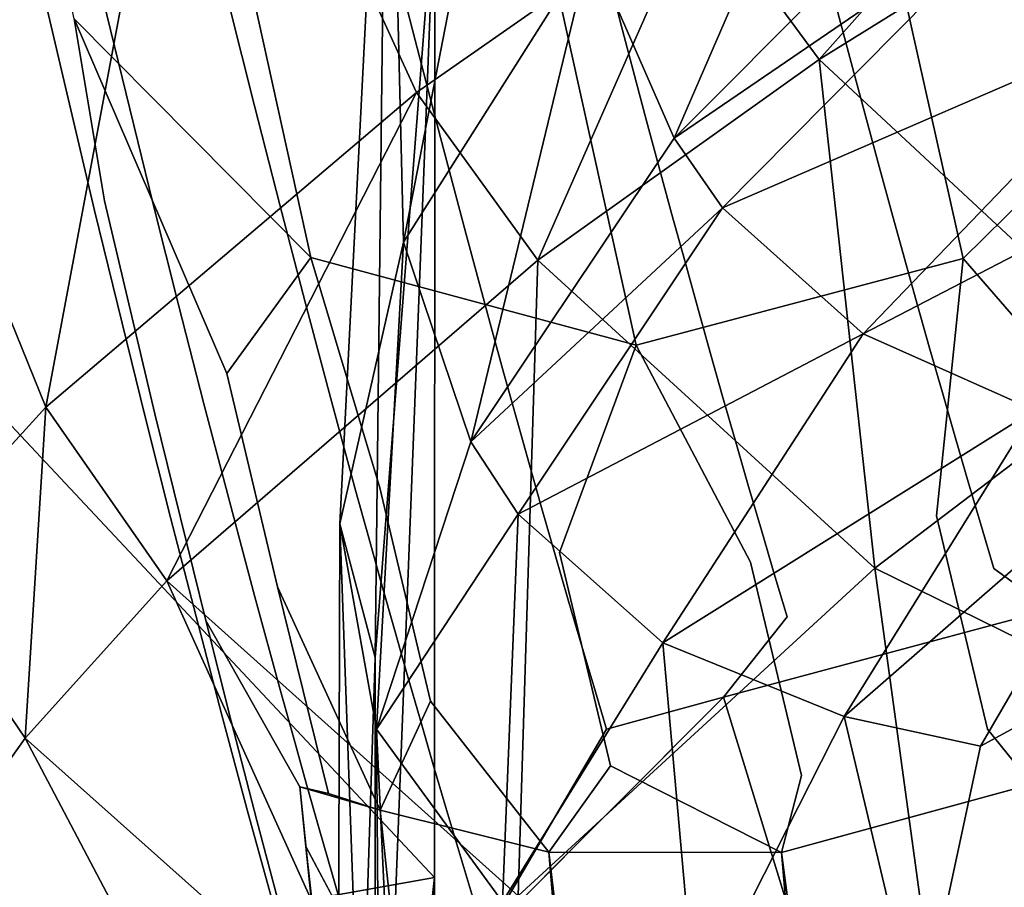
# Model space of a CAD drawing. Units: inches. Extents: x -11.5 to 11.5, y -11 to 11.4.
# Drawn here: x -9.5 to -9.1, y 6.7 to 7.1 of the extents above; entities that cross this region are included whole.
import ezdxf

# ---------------------------------------------------------------- set-up
doc = ezdxf.new("R2010")
doc.units = ezdxf.units.IN
doc.header["$MEASUREMENT"] = 0
for name, color, linetype in [('AFUCH-3-BKPL', 250, 'Continuous'), ('AFUCH-3-FMPT', 9, 'Continuous'), ('AFUCH-3-GDPL', 250, 'Continuous')]:
    doc.layers.add(name, color=color, linetype=linetype)

msp = doc.modelspace()

# ---------------------------------------------------------------- linework, layer by layer
at = {"layer": 'AFUCH-3-FMPT'}
for points, invisible_edges in [([(-8.99764, 7.06069, 24.60113), (-9.44715, 9.07234, 10.5275), (-9.41179, 9.19402, 10.53613)], 12), ([(-8.99764, 7.06069, 24.60113), (-9.41179, 9.19402, 10.53613), (-8.96316, 7.1851, 24.61009)], 1), ([(-9.08968, 6.96973, 24.59967), (-9.5377, 8.9833, 10.5261), (-9.44715, 9.07234, 10.5275)], 12), ([(-9.08968, 6.96973, 24.59967), (-9.44715, 9.07234, 10.5275), (-8.99764, 7.06069, 24.60113)], 1), ([(-9.4294, 7.06142, 24.63405), (-9.87387, 9.06777, 10.55954), (-9.33895, 6.97015, 24.61867)], 2), ([(-9.33895, 6.97015, 24.61867), (-9.87387, 9.06777, 10.55954), (-9.78267, 8.98067, 10.54449)], 1), ([(-9.08968, 6.96973, 24.59967), (-9.66006, 8.94987, 10.5323), (-9.5377, 8.9833, 10.5261)], 1), ([(-9.33895, 6.97015, 24.61867), (-9.78267, 8.98067, 10.54449), (-9.21461, 6.93659, 24.60609)], 2), ([(-9.21461, 6.93659, 24.60609), (-9.78267, 8.98067, 10.54449), (-9.66006, 8.94987, 10.5323)], 1), ([(-9.21461, 6.93659, 24.60609), (-9.66006, 8.94987, 10.5323), (-9.08968, 6.96973, 24.59967)], 2), ([(-9.22993, 7.09608, 25.51209), (-9.3087, 7.09097, 25.40757), (-9.29908, 7.05318, 25.51542)], 13), ([(-9.22993, 7.09608, 25.51209), (-9.29908, 7.05318, 25.51542), (-9.2203, 7.05894, 25.6199)], 3), ([(-9.14114, 7.07736, 25.61455), (-9.22993, 7.09608, 25.51209), (-9.2203, 7.05894, 25.6199)], 13), ([(-9.3087, 7.09097, 25.40757), (-9.37016, 7.06659, 25.30026), (-9.36053, 7.02814, 25.40827)], 13), ([(-9.3087, 7.09097, 25.40757), (-9.36053, 7.02814, 25.40827), (-9.29908, 7.05318, 25.51542)], 3), ([(-9.13149, 7.04085, 25.72246), (-9.14114, 7.07736, 25.61455), (-9.2203, 7.05894, 25.6199)], 14), ([(-9.0507, 7.03282, 25.71595), (-9.06036, 7.06933, 25.608), (-9.14114, 7.07736, 25.61455)], 14), ([(-9.0507, 7.03282, 25.71595), (-9.14114, 7.07736, 25.61455), (-9.13149, 7.04085, 25.72246)], 13), ([(-9.41842, 7.06934, 25.08186), (-9.4408, 7.06954, 24.86021), (-9.42161, 6.98814, 25.07644)], 13), ([(-9.4408, 7.06954, 24.86021), (-9.4294, 7.06142, 24.63405), (-9.41782, 6.99182, 24.85213)], 13), ([(-9.4408, 7.06954, 24.86021), (-9.41782, 6.99182, 24.85213), (-9.42161, 6.98814, 25.07644)], 3), ([(-9.41842, 7.06934, 25.08186), (-9.42161, 6.98814, 25.07644), (-9.39918, 6.99052, 25.29807)], 3), ([(-9.37016, 7.06659, 25.30026), (-9.41842, 7.06934, 25.08186), (-9.39918, 6.99052, 25.29807)], 13), ([(-9.37016, 7.06659, 25.30026), (-9.39918, 6.99052, 25.29807), (-9.36053, 7.02814, 25.40827)], 3), ([(-9.41782, 6.99182, 24.85213), (-9.4294, 7.06142, 24.63405), (-9.37102, 6.92576, 24.84319)], 12), ([(-9.03675, 6.90885, 24.81631), (-9.08968, 6.96973, 24.59967), (-8.99764, 7.06069, 24.60113)], 12), ([(-9.2203, 7.05894, 25.6199), (-9.29908, 7.05318, 25.51542), (-9.28942, 7.01601, 25.62349)], 13), ([(-9.21064, 7.02242, 25.72793), (-9.2203, 7.05894, 25.6199), (-9.28942, 7.01601, 25.62349)], 14), ([(-9.13149, 7.04085, 25.72246), (-9.2203, 7.05894, 25.6199), (-9.21064, 7.02242, 25.72793)], 13), ([(-9.29908, 7.05318, 25.51542), (-9.36053, 7.02814, 25.40827), (-9.35087, 6.99033, 25.51649)], 13), ([(-9.29908, 7.05318, 25.51542), (-9.35087, 6.99033, 25.51649), (-9.28942, 7.01601, 25.62349)], 3), ([(-9.21064, 7.02242, 25.72793), (-9.12181, 7.00497, 25.83058), (-9.13149, 7.04085, 25.72246)], 13), ([(-9.13149, 7.04085, 25.72246), (-9.12181, 7.00497, 25.83058), (-9.04102, 6.99695, 25.82411)], 14), ([(-9.13149, 7.04085, 25.72246), (-9.04102, 6.99695, 25.82411), (-9.0507, 7.03282, 25.71595)], 13), ([(-9.36053, 7.02814, 25.40827), (-9.39918, 6.99052, 25.29807), (-9.38951, 6.95205, 25.40652)], 13), ([(-9.36053, 7.02814, 25.40827), (-9.38951, 6.95205, 25.40652), (-9.35087, 6.99033, 25.51649)], 3), ([(-9.21064, 7.02242, 25.72793), (-9.28942, 7.01601, 25.62349), (-9.27974, 6.97948, 25.73177)], 13), ([(-9.27974, 6.97948, 25.73177), (-9.20094, 6.98653, 25.83616), (-9.21064, 7.02242, 25.72793)], 13), ([(-9.21064, 7.02242, 25.72793), (-9.20094, 6.98653, 25.83616), (-9.12181, 7.00497, 25.83058)], 14), ([(-9.28942, 7.01601, 25.62349), (-9.35087, 6.99033, 25.51649), (-9.34118, 6.95314, 25.62492)], 13), ([(-9.27974, 6.97948, 25.73177), (-9.28942, 7.01601, 25.62349), (-9.34118, 6.95314, 25.62492)], 14), ([(-9.11696, 6.98727, 25.88472), (-9.12181, 7.00497, 25.83058), (-9.20094, 6.98653, 25.83616)], 14), ([(-9.03616, 6.97925, 25.87826), (-9.04102, 6.99695, 25.82411), (-9.12181, 7.00497, 25.83058)], 14), ([(-9.03616, 6.97925, 25.87826), (-9.12181, 7.00497, 25.83058), (-9.11696, 6.98727, 25.88472)], 13), ([(-9.42161, 6.98814, 25.07644), (-9.41782, 6.99182, 24.85213), (-9.39854, 6.91035, 25.06926)], 13), ([(-9.39918, 6.99052, 25.29807), (-9.42161, 6.98814, 25.07644), (-9.40228, 6.90925, 25.29359)], 13), ([(-9.37102, 6.92576, 24.84319), (-9.39854, 6.91035, 25.06926), (-9.41782, 6.99182, 24.85213)], 13), ([(-9.39918, 6.99052, 25.29807), (-9.40228, 6.90925, 25.29359), (-9.38951, 6.95205, 25.40652)], 3), ([(-9.35087, 6.99033, 25.51649), (-9.38951, 6.95205, 25.40652), (-9.37981, 6.91421, 25.51518)], 13), ([(-9.35087, 6.99033, 25.51649), (-9.37981, 6.91421, 25.51518), (-9.34118, 6.95314, 25.62492)], 3), ([(-9.42161, 6.98814, 25.07644), (-9.39854, 6.91035, 25.06926), (-9.40228, 6.90925, 25.29359)], 3), ([(-9.27974, 6.97948, 25.73177), (-9.27002, 6.94357, 25.84025), (-9.20094, 6.98653, 25.83616)], 14), ([(-9.19609, 6.96882, 25.89035), (-9.20094, 6.98653, 25.83616), (-9.27002, 6.94357, 25.84025)], 14), ([(-9.11696, 6.98727, 25.88472), (-9.20094, 6.98653, 25.83616), (-9.19609, 6.96882, 25.89035)], 13), ([(-9.1121, 6.96972, 25.9389), (-9.11696, 6.98727, 25.88472), (-9.19609, 6.96882, 25.89035)], 14), ([(-9.0313, 6.96171, 25.93246), (-9.03616, 6.97925, 25.87826), (-9.11696, 6.98727, 25.88472)], 14), ([(-9.0313, 6.96171, 25.93246), (-9.11696, 6.98727, 25.88472), (-9.1121, 6.96972, 25.9389)], 13), ([(-9.27974, 6.97948, 25.73177), (-9.34118, 6.95314, 25.62492), (-9.33146, 6.91659, 25.73357)], 13), ([(-9.33146, 6.91659, 25.73357), (-9.27002, 6.94357, 25.84025), (-9.27974, 6.97948, 25.73177)], 13), ([(-9.37102, 6.92576, 24.84319), (-9.33895, 6.97015, 24.61867), (-9.3126, 6.88212, 24.83518)], 12), ([(-9.3126, 6.88212, 24.83518), (-9.33895, 6.97015, 24.61867), (-9.24391, 6.85738, 24.82792)], 14), ([(-9.33895, 6.97015, 24.61867), (-9.21461, 6.93659, 24.60609), (-9.24391, 6.85738, 24.82792)], 12), ([(-9.09978, 6.87135, 24.81806), (-9.21461, 6.93659, 24.60609), (-9.08968, 6.96973, 24.59967)], 1), ([(-9.1121, 6.96972, 25.9389), (-9.19609, 6.96882, 25.89035), (-9.19122, 6.95126, 25.9446)], 13), ([(-9.10723, 6.95233, 25.99314), (-9.1121, 6.96972, 25.9389), (-9.19122, 6.95126, 25.9446)], 14), ([(-9.02643, 6.94432, 25.98672), (-9.0313, 6.96171, 25.93246), (-9.1121, 6.96972, 25.9389)], 14), ([(-9.02643, 6.94432, 25.98672), (-9.1121, 6.96972, 25.9389), (-9.10723, 6.95233, 25.99314)], 13), ([(-9.03675, 6.90885, 24.81631), (-9.09978, 6.87135, 24.81806), (-9.08968, 6.96973, 24.59967)], 1), ([(-9.19609, 6.96882, 25.89035), (-9.27002, 6.94357, 25.84025), (-9.26515, 6.92585, 25.89457)], 13), ([(-9.19122, 6.95126, 25.9446), (-9.19609, 6.96882, 25.89035), (-9.26515, 6.92585, 25.89457)], 14), ([(-9.38951, 6.95205, 25.40652), (-9.40228, 6.90925, 25.29359), (-9.39257, 6.87075, 25.4025)], 13), ([(-9.38951, 6.95205, 25.40652), (-9.39257, 6.87075, 25.4025), (-9.37981, 6.91421, 25.51518)], 3), ([(-9.34118, 6.95314, 25.62492), (-9.37981, 6.91421, 25.51518), (-9.37008, 6.877, 25.62405)], 13), ([(-9.33146, 6.91659, 25.73357), (-9.34118, 6.95314, 25.62492), (-9.37008, 6.877, 25.62405)], 14), ([(-9.19122, 6.95126, 25.9446), (-9.26515, 6.92585, 25.89457), (-9.26027, 6.90829, 25.94894)], 13), ([(-9.18635, 6.93387, 25.99889), (-9.19122, 6.95126, 25.9446), (-9.26027, 6.90829, 25.94894)], 14), ([(-9.10723, 6.95233, 25.99314), (-9.19122, 6.95126, 25.9446), (-9.18635, 6.93387, 25.99889)], 13), ([(-9.10236, 6.9351, 26.04742), (-9.10723, 6.95233, 25.99314), (-9.18635, 6.93387, 25.99889)], 14), ([(-9.02155, 6.92709, 26.04103), (-9.02643, 6.94432, 25.98672), (-9.10723, 6.95233, 25.99314)], 14), ([(-9.02155, 6.92709, 26.04103), (-9.10723, 6.95233, 25.99314), (-9.10236, 6.9351, 26.04742)], 13), ([(-9.33146, 6.91659, 25.73357), (-9.32171, 6.88066, 25.84242), (-9.27002, 6.94357, 25.84025)], 14), ([(-9.26515, 6.92585, 25.89457), (-9.27002, 6.94357, 25.84025), (-9.32171, 6.88066, 25.84242)], 14), ([(-9.24391, 6.85738, 24.82792), (-9.21461, 6.93659, 24.60609), (-9.17087, 6.85368, 24.82205)], 12), ([(-9.17087, 6.85368, 24.82205), (-9.21461, 6.93659, 24.60609), (-9.09978, 6.87135, 24.81806)], 14), ([(-9.25539, 6.89089, 26.00336), (-9.18635, 6.93387, 25.99889), (-9.26027, 6.90829, 25.94894)], 3), ([(-9.18147, 6.91663, 26.05323), (-9.18635, 6.93387, 25.99889), (-9.25539, 6.89089, 26.00336)], 14), ([(-9.18147, 6.91663, 26.05323), (-9.10236, 6.9351, 26.04742), (-9.18635, 6.93387, 25.99889)], 3), ([(-9.09747, 6.91803, 26.10176), (-9.10236, 6.9351, 26.04742), (-9.18147, 6.91663, 26.05323)], 14), ([(-9.09747, 6.91803, 26.10176), (-9.01667, 6.91002, 26.09538), (-9.10236, 6.9351, 26.04742)], 3), ([(-9.02155, 6.92709, 26.04103), (-9.10236, 6.9351, 26.04742), (-9.01667, 6.91002, 26.09538)], 3), ([(-9.35167, 6.84425, 25.06106), (-9.39854, 6.91035, 25.06926), (-9.37102, 6.92576, 24.84319)], 3), ([(-9.35167, 6.84425, 25.06106), (-9.37102, 6.92576, 24.84319), (-9.3126, 6.88212, 24.83518)], 14), ([(-9.26515, 6.92585, 25.89457), (-9.32171, 6.88066, 25.84242), (-9.31682, 6.86294, 25.89692)], 13), ([(-9.26027, 6.90829, 25.94894), (-9.26515, 6.92585, 25.89457), (-9.31682, 6.86294, 25.89692)], 14), ([(-9.18147, 6.91663, 26.05323), (-9.17658, 6.89955, 26.10762), (-9.09747, 6.91803, 26.10176)], 14), ([(-9.09747, 6.91803, 26.10176), (-9.17658, 6.89955, 26.10762), (-9.09258, 6.90111, 26.15614)], 3), ([(-9.09747, 6.91803, 26.10176), (-9.09258, 6.90111, 26.15614), (-9.01178, 6.89311, 26.14978)], 14), ([(-9.01178, 6.89311, 26.14978), (-9.01667, 6.91002, 26.09538), (-9.09747, 6.91803, 26.10176)], 14), ([(-9.37981, 6.91421, 25.51518), (-9.39257, 6.87075, 25.4025), (-9.38282, 6.83289, 25.51163)], 13), ([(-9.37981, 6.91421, 25.51518), (-9.38282, 6.83289, 25.51163), (-9.37008, 6.877, 25.62405)], 3), ([(-9.33146, 6.91659, 25.73357), (-9.37008, 6.877, 25.62405), (-9.36032, 6.84042, 25.73314)], 13), ([(-9.36032, 6.84042, 25.73314), (-9.32171, 6.88066, 25.84242), (-9.33146, 6.91659, 25.73357)], 13), ([(-9.25539, 6.89089, 26.00336), (-9.2505, 6.87365, 26.05783), (-9.18147, 6.91663, 26.05323)], 14), ([(-9.18147, 6.91663, 26.05323), (-9.2505, 6.87365, 26.05783), (-9.17658, 6.89955, 26.10762)], 3), ([(-9.40228, 6.90925, 25.29359), (-9.39854, 6.91035, 25.06926), (-9.37913, 6.83142, 25.2873)], 13), ([(-9.40228, 6.90925, 25.29359), (-9.37913, 6.83142, 25.2873), (-9.39257, 6.87075, 25.4025)], 3), ([(-9.37913, 6.83142, 25.2873), (-9.39854, 6.91035, 25.06926), (-9.35167, 6.84425, 25.06106)], 14), ([(-9.31193, 6.84537, 25.95148), (-9.26027, 6.90829, 25.94894), (-9.31682, 6.86294, 25.89692)], 3), ([(-9.25539, 6.89089, 26.00336), (-9.26027, 6.90829, 25.94894), (-9.31193, 6.84537, 25.95148)], 14), ([(-9.08037, 6.78985, 25.03651), (-9.09978, 6.87135, 24.81806), (-9.03675, 6.90885, 24.81631)], 14), ([(-9.03675, 6.90885, 24.81631), (-9.01738, 6.82739, 25.03431), (-9.08037, 6.78985, 25.03651)], 14), ([(-9.2505, 6.87365, 26.05783), (-9.2456, 6.85656, 26.11235), (-9.17658, 6.89955, 26.10762)], 14), ([(-9.17658, 6.89955, 26.10762), (-9.2456, 6.85656, 26.11235), (-9.17169, 6.88263, 26.16207)], 3), ([(-9.17658, 6.89955, 26.10762), (-9.17169, 6.88263, 26.16207), (-9.09258, 6.90111, 26.15614)], 14), ([(-9.09258, 6.90111, 26.15614), (-9.17169, 6.88263, 26.16207), (-9.08769, 6.88435, 26.21058)], 3), ([(-9.01178, 6.89311, 26.14978), (-9.09258, 6.90111, 26.15614), (-9.00688, 6.87635, 26.20423)], 3), ([(-9.09258, 6.90111, 26.15614), (-9.08769, 6.88435, 26.21058), (-9.00688, 6.87635, 26.20423)], 14), ([(-9.31193, 6.84537, 25.95148), (-9.30703, 6.82796, 26.00608), (-9.25539, 6.89089, 26.00336)], 14), ([(-9.25539, 6.89089, 26.00336), (-9.30703, 6.82796, 26.00608), (-9.2505, 6.87365, 26.05783)], 3), ([(-9.16678, 6.86587, 26.21655), (-9.08769, 6.88435, 26.21058), (-9.17169, 6.88263, 26.16207)], 3), ([(-9.16678, 6.86587, 26.21655), (-9.08278, 6.86775, 26.26505), (-9.08769, 6.88435, 26.21058)], 13), ([(-9.00688, 6.87635, 26.20423), (-9.08769, 6.88435, 26.21058), (-9.00197, 6.85976, 26.25873)], 3), ([(-9.08278, 6.86775, 26.26505), (-9.00197, 6.85976, 26.25873), (-9.08769, 6.88435, 26.21058)], 3), ([(-9.36032, 6.84042, 25.73314), (-9.35052, 6.80448, 25.84244), (-9.32171, 6.88066, 25.84242)], 14), ([(-9.3126, 6.88212, 24.83518), (-9.2932, 6.80058, 25.05354), (-9.35167, 6.84425, 25.06106)], 14), ([(-9.31682, 6.86294, 25.89692), (-9.32171, 6.88066, 25.84242), (-9.35052, 6.80448, 25.84244)], 14), ([(-9.3126, 6.88212, 24.83518), (-9.24391, 6.85738, 24.82792), (-9.2932, 6.80058, 25.05354)], 3), ([(-9.2456, 6.85656, 26.11235), (-9.24069, 6.83964, 26.16692), (-9.17169, 6.88263, 26.16207)], 14), ([(-9.24069, 6.83964, 26.16692), (-9.16678, 6.86587, 26.21655), (-9.17169, 6.88263, 26.16207)], 13), ([(-9.37008, 6.877, 25.62405), (-9.38282, 6.83289, 25.51163), (-9.37305, 6.79566, 25.62098)], 13), ([(-9.36032, 6.84042, 25.73314), (-9.37008, 6.877, 25.62405), (-9.37305, 6.79566, 25.62098)], 14), ([(-9.30703, 6.82796, 26.00608), (-9.30212, 6.81072, 26.06074), (-9.2505, 6.87365, 26.05783)], 14), ([(-9.2505, 6.87365, 26.05783), (-9.30212, 6.81072, 26.06074), (-9.2456, 6.85656, 26.11235)], 3), ([(-9.39257, 6.87075, 25.4025), (-9.37913, 6.83142, 25.2873), (-9.36938, 6.7929, 25.39665)], 13), ([(-9.39257, 6.87075, 25.4025), (-9.36938, 6.7929, 25.39665), (-9.38282, 6.83289, 25.51163)], 3), ([(-9.09978, 6.87135, 24.81806), (-9.15145, 6.77215, 25.04071), (-9.17087, 6.85368, 24.82205)], 13), ([(-9.08037, 6.78985, 25.03651), (-9.15145, 6.77215, 25.04071), (-9.09978, 6.87135, 24.81806)], 3), ([(-9.23578, 6.82287, 26.22154), (-9.16678, 6.86587, 26.21655), (-9.24069, 6.83964, 26.16692)], 3), ([(-9.23578, 6.82287, 26.22154), (-9.16187, 6.84926, 26.27109), (-9.16678, 6.86587, 26.21655)], 13), ([(-9.16187, 6.84926, 26.27109), (-9.08278, 6.86775, 26.26505), (-9.16678, 6.86587, 26.21655)], 3), ([(-9.16187, 6.84926, 26.27109), (-9.07787, 6.85131, 26.31958), (-9.08278, 6.86775, 26.26505)], 13), ([(-9.07787, 6.85131, 26.31958), (-8.99706, 6.84332, 26.31328), (-9.08278, 6.86775, 26.26505)], 3), ([(-9.08278, 6.86775, 26.26505), (-8.99706, 6.84332, 26.31328), (-9.00197, 6.85976, 26.25873)], 13), ([(-9.34562, 6.78675, 25.89716), (-9.31682, 6.86294, 25.89692), (-9.35052, 6.80448, 25.84244)], 3), ([(-9.31193, 6.84537, 25.95148), (-9.31682, 6.86294, 25.89692), (-9.34562, 6.78675, 25.89716)], 14), ([(-9.2972, 6.79362, 26.11544), (-9.2456, 6.85656, 26.11235), (-9.30212, 6.81072, 26.06074)], 3), ([(-9.2972, 6.79362, 26.11544), (-9.24069, 6.83964, 26.16692), (-9.2456, 6.85656, 26.11235)], 13), ([(-9.2932, 6.80058, 25.05354), (-9.24391, 6.85738, 24.82792), (-9.22449, 6.77583, 25.04656)], 13), ([(-9.24391, 6.85738, 24.82792), (-9.17087, 6.85368, 24.82205), (-9.22449, 6.77583, 25.04656)], 3), ([(-9.22449, 6.77583, 25.04656), (-9.17087, 6.85368, 24.82205), (-9.15145, 6.77215, 25.04071)], 13), ([(-9.23085, 6.80626, 26.2762), (-9.16187, 6.84926, 26.27109), (-9.23578, 6.82287, 26.22154)], 3), ([(-9.23085, 6.80626, 26.2762), (-9.15696, 6.83282, 26.32568), (-9.16187, 6.84926, 26.27109)], 13), ([(-9.15696, 6.83282, 26.32568), (-9.07787, 6.85131, 26.31958), (-9.16187, 6.84926, 26.27109)], 3), ([(-9.15696, 6.83282, 26.32568), (-9.05665, 6.83556, 26.37289), (-9.07787, 6.85131, 26.31958)], 13), ([(-9.07787, 6.85131, 26.31958), (-9.05665, 6.83556, 26.37289), (-8.99706, 6.84332, 26.31328)], 12), ([(-9.34562, 6.78675, 25.89716), (-9.3407, 6.76918, 25.95194), (-9.31193, 6.84537, 25.95148)], 14), ([(-9.31193, 6.84537, 25.95148), (-9.3407, 6.76918, 25.95194), (-9.30703, 6.82796, 26.00608)], 3), ([(-9.35167, 6.84425, 25.06106), (-9.33219, 6.76527, 25.27985), (-9.37913, 6.83142, 25.2873)], 14), ([(-9.2932, 6.80058, 25.05354), (-9.31247, 6.75884, 25.23672), (-9.35167, 6.84425, 25.06106)], 12), ([(-9.36032, 6.84042, 25.73314), (-9.37305, 6.79566, 25.62098), (-9.36324, 6.75907, 25.73053)], 13), ([(-9.36324, 6.75907, 25.73053), (-9.35052, 6.80448, 25.84244), (-9.36032, 6.84042, 25.73314)], 13), ([(-9.2972, 6.79362, 26.11544), (-9.29228, 6.77669, 26.17019), (-9.24069, 6.83964, 26.16692)], 14), ([(-9.29228, 6.77669, 26.17019), (-9.23578, 6.82287, 26.22154), (-9.24069, 6.83964, 26.16692)], 13), ([(-9.15696, 6.83282, 26.32568), (-9.18127, 6.80207, 26.38258), (-9.05665, 6.83556, 26.37289)], 12), ([(-8.89245, 6.30248, 28.19267), (-9.05665, 6.83556, 26.37289), (-9.18127, 6.80207, 26.38258)], 12), ([(-9.38282, 6.83289, 25.51163), (-9.36938, 6.7929, 25.39665), (-9.35959, 6.75501, 25.50623)], 13), ([(-9.38282, 6.83289, 25.51163), (-9.35959, 6.75501, 25.50623), (-9.37305, 6.79566, 25.62098)], 3), ([(-9.37913, 6.83142, 25.2873), (-9.33219, 6.76527, 25.27985), (-9.34313, 6.76781, 25.31888)], 1), ([(-9.37913, 6.83142, 25.2873), (-9.34313, 6.76781, 25.31888), (-9.36938, 6.7929, 25.39665)], 2), ([(-9.22592, 6.78981, 26.33091), (-9.15696, 6.83282, 26.32568), (-9.23085, 6.80626, 26.2762)], 3), ([(-9.22592, 6.78981, 26.33091), (-9.18127, 6.80207, 26.38258), (-9.15696, 6.83282, 26.32568)], 12), ([(-9.3407, 6.76918, 25.95194), (-9.33578, 6.75176, 26.00676), (-9.30703, 6.82796, 26.00608)], 14), ([(-9.30703, 6.82796, 26.00608), (-9.33578, 6.75176, 26.00676), (-9.30212, 6.81072, 26.06074)], 3), ([(-9.08037, 6.78985, 25.03651), (-9.01738, 6.82739, 25.03431), (-9.06343, 6.76884, 25.10653)], 1), ([(-9.28734, 6.75992, 26.22499), (-9.23578, 6.82287, 26.22154), (-9.29228, 6.77669, 26.17019)], 3), ([(-9.28734, 6.75992, 26.22499), (-9.23085, 6.80626, 26.2762), (-9.23578, 6.82287, 26.22154)], 13), ([(-9.33085, 6.73451, 26.06164), (-9.30212, 6.81072, 26.06074), (-9.33578, 6.75176, 26.00676)], 3), ([(-9.33085, 6.73451, 26.06164), (-9.2972, 6.79362, 26.11544), (-9.30212, 6.81072, 26.06074)], 13), ([(-9.3534, 6.72311, 25.8403), (-9.35052, 6.80448, 25.84244), (-9.36324, 6.75907, 25.73053)], 3), ([(-9.34562, 6.78675, 25.89716), (-9.35052, 6.80448, 25.84244), (-9.3534, 6.72311, 25.8403)], 14), ([(-9.2824, 6.74331, 26.27984), (-9.23085, 6.80626, 26.2762), (-9.28734, 6.75992, 26.22499)], 3), ([(-9.2824, 6.74331, 26.27984), (-9.22592, 6.78981, 26.33091), (-9.23085, 6.80626, 26.2762)], 13), ([(-9.22449, 6.77583, 25.04656), (-9.248, 6.7429, 25.16622), (-9.2932, 6.80058, 25.05354)], 12), ([(-9.01707, 6.26898, 28.20236), (-9.18127, 6.80207, 26.38258), (-9.2725, 6.71056, 26.38968)], 12), ([(-8.89245, 6.30248, 28.19267), (-9.18127, 6.80207, 26.38258), (-9.01707, 6.26898, 28.20236)], 1), ([(-9.36324, 6.75907, 25.73053), (-9.37305, 6.79566, 25.62098), (-9.34977, 6.71777, 25.61602)], 14), ([(-9.37305, 6.79566, 25.62098), (-9.35959, 6.75501, 25.50623), (-9.34977, 6.71777, 25.61602)], 13), ([(-9.36938, 6.7929, 25.39665), (-9.34313, 6.76781, 25.31888), (-9.34087, 6.74501, 25.4031)], 13), ([(-9.36938, 6.7929, 25.39665), (-9.34087, 6.74501, 25.4031), (-9.35959, 6.75501, 25.50623)], 3), ([(-9.32591, 6.71741, 26.11656), (-9.2972, 6.79362, 26.11544), (-9.33085, 6.73451, 26.06164)], 3), ([(-9.32591, 6.71741, 26.11656), (-9.29228, 6.77669, 26.17019), (-9.2972, 6.79362, 26.11544)], 13), ([(-9.27746, 6.72685, 26.33474), (-9.22592, 6.78981, 26.33091), (-9.2824, 6.74331, 26.27984)], 3), ([(-9.27746, 6.72685, 26.33474), (-9.2725, 6.71056, 26.38968), (-9.22592, 6.78981, 26.33091)], 12), ([(-9.08037, 6.78985, 25.03651), (-9.06343, 6.76884, 25.10653), (-9.15902, 6.7427, 25.11998)], 12), ([(-9.15902, 6.7427, 25.11998), (-9.15145, 6.77215, 25.04071), (-9.08037, 6.78985, 25.03651)], 14), ([(-9.3534, 6.72311, 25.8403), (-9.34847, 6.70537, 25.89526), (-9.34562, 6.78675, 25.89716)], 14), ([(-9.34562, 6.78675, 25.89716), (-9.34847, 6.70537, 25.89526), (-9.3407, 6.76918, 25.95194)], 3), ([(-9.32591, 6.71741, 26.11656), (-9.32096, 6.70048, 26.17153), (-9.29228, 6.77669, 26.17019)], 14), ([(-9.32096, 6.70048, 26.17153), (-9.28734, 6.75992, 26.22499), (-9.29228, 6.77669, 26.17019)], 13), ([(-9.15902, 6.7427, 25.11998), (-9.22449, 6.77583, 25.04656), (-9.15145, 6.77215, 25.04071)], 2), ([(-9.34847, 6.70537, 25.89526), (-9.34354, 6.6878, 25.95027), (-9.3407, 6.76918, 25.95194)], 14), ([(-9.3407, 6.76918, 25.95194), (-9.34354, 6.6878, 25.95027), (-9.33578, 6.75176, 26.00676)], 3), ([(-9.06374, 4.05019, 25.90272), (-9.34313, 6.76781, 25.31888), (-9.02075, 4.03447, 25.78419)], 2), ([(-9.02075, 4.03447, 25.78419), (-9.34313, 6.76781, 25.31888), (-9.31247, 6.75884, 25.23672)], 1), ([(-9.3534, 6.72311, 25.8403), (-9.36324, 6.75907, 25.73053), (-9.33992, 6.68116, 25.72602)], 14), ([(-9.33992, 6.68116, 25.72602), (-9.36324, 6.75907, 25.73053), (-9.34977, 6.71777, 25.61602)], 3), ([(-9.32096, 6.70048, 26.17153), (-9.31601, 6.6837, 26.22655), (-9.28734, 6.75992, 26.22499)], 14), ([(-9.2824, 6.74331, 26.27984), (-9.28734, 6.75992, 26.22499), (-9.31601, 6.6837, 26.22655)], 14), ([(-9.35959, 6.75501, 25.50623), (-9.34087, 6.74501, 25.4031), (-9.31486, 6.69627, 25.47931)], 13), ([(-9.35959, 6.75501, 25.50623), (-9.31486, 6.69627, 25.47931), (-9.31258, 6.68884, 25.49954)], 13), ([(-9.34977, 6.71777, 25.61602), (-9.35959, 6.75501, 25.50623), (-9.31258, 6.68884, 25.49954)], 14), ([(-9.33859, 6.67038, 26.00533), (-9.33578, 6.75176, 26.00676), (-9.34354, 6.6878, 25.95027)], 3), ([(-9.33859, 6.67038, 26.00533), (-9.33085, 6.73451, 26.06164), (-9.33578, 6.75176, 26.00676)], 13), ([(-9.2824, 6.74331, 26.27984), (-9.31601, 6.6837, 26.22655), (-9.31105, 6.66708, 26.28162)], 13), ([(-9.27746, 6.72685, 26.33474), (-9.2824, 6.74331, 26.27984), (-9.31105, 6.66708, 26.28162)], 14), ([(-9.33364, 6.65312, 26.06044), (-9.33085, 6.73451, 26.06164), (-9.33859, 6.67038, 26.00533)], 3), ([(-9.33364, 6.65312, 26.06044), (-9.32591, 6.71741, 26.11656), (-9.33085, 6.73451, 26.06164)], 13)]:
    msp.add_3dface(points, dxfattribs=dict(at, invisible_edges=invisible_edges))
for points in [[(-9.37102, 6.92576, 24.84319), (-9.4294, 7.06142, 24.63405), (-9.33895, 6.97015, 24.61867)], [(-9.35167, 6.84425, 25.06106), (-9.31247, 6.75884, 25.23672), (-9.33219, 6.76527, 25.27985)], [(-9.2932, 6.80058, 25.05354), (-9.248, 6.7429, 25.16622), (-9.31247, 6.75884, 25.23672)], [(-9.22592, 6.78981, 26.33091), (-9.2725, 6.71056, 26.38968), (-9.18127, 6.80207, 26.38258)], [(-9.248, 6.7429, 25.16622), (-9.22449, 6.77583, 25.04656), (-9.15902, 6.7427, 25.11998)], [(-9.06374, 4.05019, 25.90272), (-9.34087, 6.74501, 25.4031), (-9.34313, 6.76781, 25.31888)], [(-9.31247, 6.75884, 25.23672), (-9.34313, 6.76781, 25.31888), (-9.33219, 6.76527, 25.27985)], [(-9.06343, 6.76884, 25.10653), (-8.79777, 4.01509, 25.67307), (-9.15902, 6.7427, 25.11998)], [(-9.02075, 4.03447, 25.78419), (-9.31247, 6.75884, 25.23672), (-9.248, 6.7429, 25.16622)], [(-9.04085, 4.06457, 26.02397), (-9.31486, 6.69627, 25.47931), (-9.34087, 6.74501, 25.4031)], [(-9.04085, 4.06457, 26.02397), (-9.34087, 6.74501, 25.4031), (-9.06374, 4.05019, 25.90272)], [(-9.15902, 6.7427, 25.11998), (-8.9234, 4.02162, 25.70013), (-9.248, 6.7429, 25.16622)], [(-9.248, 6.7429, 25.16622), (-8.9234, 4.02162, 25.70013), (-9.02075, 4.03447, 25.78419)], [(-9.15902, 6.7427, 25.11998), (-8.79777, 4.01509, 25.67307), (-8.9234, 4.02162, 25.70013)]]:
    msp.add_3dface(points, dxfattribs=at)

# ---------------------------------------------------------------- meshes
at = {"layer": 'AFUCH-3-BKPL'}
mesh = msp.add_polyface(dxfattribs=at)
corners = [(-9.29163, 7.11069, 38.78059), (-9.30971, 7.22563, 40.17105), (-9.31434, 6.81728, 39.28051), (-8.96359, 7.32764, 41.22702), (-8.98689, 7.21221, 41.17204), (-9.11751, 7.20638, 40.99091), (-9.08022, 7.13606, 41.02747), (-9.20006, 7.01574, 40.77419), (-9.06166, 7.1104, 41.03127), (-9.18157, 6.98912, 40.78058), (-9.01022, 7.06332, 41.02857), (-9.1279, 6.94096, 40.78489), (-8.94955, 7.03346, 41.01128), (-8.86131, 7.11064, 41.14595), (-8.76556, 7.14352, 41.19003), (-8.90908, 7.0188, 40.97973), (-9.23212, 7.08891, 40.73079), (-8.73741, 7.27353, 41.37642), (-8.686, 7.24315, 41.34853), (-8.91868, 7.14079, 41.16761), (-8.78388, 7.31853, 41.38901), (-8.96842, 7.18713, 41.17428), (-9.10897, 7.26695, 41.00195), (-8.96359, 7.32764, 41.22702), (-9.11751, 7.20638, 40.99091), (-9.23212, 7.08891, 40.73079), (-9.30354, 6.97598, 40.45323), (-9.28499, 7.07186, 40.53329), (-9.27416, 7.28272, 40.53698), (-9.32792, 6.8684, 40.16489), (-9.30971, 7.22563, 40.17105), (-9.29163, 7.11069, 38.78059), (-9.59464, 7.05648, 38.77211), (-9.59464, 7.52784, 40.17019), (-8.92405, 7.18276, 41.61679), (-8.71244, 7.38273, 41.8271), (-8.96926, 7.2429, 41.61724), (-9.1447, 7.0458, 41.37167), (-9.19084, 7.10847, 41.36594), (-9.25216, 6.96916, 41.21495), (-9.29853, 7.03324, 41.20549), (-9.20329, 7.33704, 41.40716), (-9.38317, 7.21775, 41.12975), (-9.44019, 6.9129, 40.92167), (-9.51687, 7.10197, 40.82407), (-9.02006, 6.92987, 41.35528), (-8.8077, 7.0702, 41.58538), (-8.66882, 7.32531, 41.82106), (-9.62747, 6.88377, 40.15897), (-9.5998, 6.99038, 40.49787), (-9.61106, 7.20573, 40.16459), (-9.56641, 7.32786, 40.5961), (-9.57806, 7.10146, 40.59206), (-9.51687, 7.10197, 40.82407), (-9.48921, 7.31949, 40.87667), (-9.38317, 7.21775, 41.12975), (-9.37206, 7.30931, 41.14313), (-9.59464, 7.52784, 40.17019), (-9.59464, 7.05648, 38.77211), (-9.61106, 7.20573, 40.16459)]
mesh.append_faces([[corners[k] for k in face] for face in [(5, 6, 7), (16, 5, 7), (40, 42, 43)]])
mesh.append_faces([[corners[k] for k in face] for face in [(5, 4, 6), (7, 8, 9), (21, 17, 19), (8, 19, 10), (21, 6, 4), (22, 23, 24), (25, 27, 28), (34, 35, 36), (37, 36, 38), (39, 38, 40), (36, 41, 38), (38, 42, 40), (34, 45, 46)]], dxfattribs={"vtx0": -1})
mesh.append_faces([[corners[k] for k in face] for face in [(13, 15, 12), (19, 13, 10), (26, 30, 27), (27, 30, 28), (37, 45, 34)]], dxfattribs={"vtx0": -1, "vtx1": -1})
mesh.append_faces([[corners[k] for k in face] for face in [(0, 1, 2), (52, 53, 51)]], dxfattribs={"vtx0": -1, "vtx1": -1, "vtx2": -1})
mesh.append_faces([[corners[k] for k in face] for face in [(13, 14, 15), (19, 18, 13), (10, 13, 12), (31, 32, 33), (50, 49, 51), (51, 53, 54), (54, 55, 56)]], dxfattribs={"vtx0": -1, "vtx2": -1})
mesh.append_faces([[corners[k] for k in face] for face in [(3, 4, 5), (17, 18, 19), (20, 17, 21), (21, 19, 8), (21, 4, 20), (8, 6, 21), (26, 27, 25), (29, 30, 26), (34, 36, 37), (37, 38, 39), (42, 44, 43), (34, 46, 47), (48, 49, 50), (53, 55, 54), (57, 58, 59)]], dxfattribs={"vtx1": -1})
mesh.append_faces([[corners[k] for k in face] for face in [(11, 10, 12)]], dxfattribs={"vtx1": -1, "vtx2": -1})
mesh.append_faces([[corners[k] for k in face] for face in [(7, 6, 8), (9, 8, 10), (22, 24, 25), (25, 28, 22), (38, 41, 42), (51, 49, 52), (52, 49, 53)]], dxfattribs={"vtx2": -1})
mesh = msp.add_polyface(dxfattribs=at)
corners = [(-8.26426, 5.4297, 28.45379), (-7.57742, 6.81916, 28.37965), (-9.29231, 6.50632, 28.57633), (-7.69645, 7.26226, 40.63252), (-7.55084, 6.73503, 39.26261), (-7.95913, 6.5672, 39.26639), (-7.87924, 6.25008, 38.29017), (-8.35754, 6.10962, 38.29497), (-8.30636, 5.86109, 37.40896), (-8.84906, 6.01304, 38.29944), (-9.10951, 6.16288, 38.86889), (-8.88401, 6.33302, 39.2738), (-9.10649, 6.67409, 40.244), (-8.93417, 6.86421, 40.63884), (-9.083, 6.78337, 40.50082), (-9.01606, 6.89852, 40.74804), (-8.90908, 7.0188, 40.97973), (-8.49713, 6.95769, 40.63662), (-8.41483, 6.42812, 39.27016), (-8.81782, 5.76294, 37.41406), (-7.80788, 6.00311, 37.40337), (-7.44951, 6.41918, 38.28524), (-8.07394, 7.09546, 40.6345), (-9.06242, 6.91179, 40.77564), (-8.94955, 7.03346, 41.01128), (-8.90908, 7.0188, 40.97973), (-9.01606, 6.89852, 40.74804), (-9.37268, 6.54533, 28.28412), (-9.29231, 6.50632, 28.57633), (-7.63778, 6.86853, 28.08426), (-7.57742, 6.81916, 28.37965), (-8.32971, 5.4239, 28.15928), (-9.37268, 6.54533, 28.28412), (-7.63778, 6.86853, 28.08426), (-7.2629, 5.67452, 28.04695), (-7.90792, 6.28136, 39.3563), (-7.48806, 6.44884, 39.35331), (-8.01616, 6.81616, 40.7389), (-8.30447, 7.15132, 41.6567), (-8.45286, 6.67803, 40.741), (-8.37468, 6.14263, 39.35949), (-7.83225, 5.95982, 38.36839), (-8.32003, 5.82018, 38.37228), (-8.52019, 7.01041, 41.50097), (-8.70822, 6.87674, 41.31468), (-8.8621, 6.7488, 41.1018), (-8.90272, 6.58407, 40.74332), (-8.9767, 6.62599, 40.86721), (-9.04845, 6.50885, 40.61684), (-9.07388, 6.398, 40.35673), (-8.85419, 6.04751, 39.36286), (-9.07918, 5.87996, 38.96393), (-9.02006, 6.92987, 41.35528), (-8.97171, 6.77679, 41.16492), (-8.87633, 6.85452, 41.30144), (-8.8077, 7.0702, 41.58538), (-8.67897, 6.99425, 41.51577), (-9.0963, 6.65316, 40.924), (-8.9767, 6.62599, 40.86721), (-8.8621, 6.7488, 41.1018), (-8.70822, 6.87674, 41.31468), (-8.52019, 7.01041, 41.50097)]
mesh.append_faces([[corners[k] for k in face] for face in [(5, 4, 6), (7, 6, 8), (20, 8, 6), (17, 22, 18), (22, 3, 5), (27, 28, 29), (31, 33, 34), (52, 54, 55), (57, 59, 53), (53, 59, 54), (54, 60, 56)]], dxfattribs={"vtx0": -1, "vtx1": -1})
mesh.append_faces([[corners[k] for k in face] for face in [(9, 10, 11), (13, 16, 17), (13, 17, 11), (11, 18, 9), (9, 7, 19), (35, 36, 37), (37, 38, 39), (37, 39, 35), (35, 39, 40), (35, 40, 41), (41, 40, 42), (39, 45, 46), (46, 50, 40), (40, 50, 42), (46, 40, 39)]], dxfattribs={"vtx0": -1, "vtx1": -1, "vtx2": -1})
mesh.append_faces([[corners[k] for k in face] for face in [(0, 1, 2), (13, 14, 15), (11, 17, 18), (9, 18, 7), (5, 7, 18), (18, 22, 5), (23, 25, 26), (29, 28, 30), (31, 32, 33), (39, 43, 44), (39, 44, 45), (46, 45, 47), (46, 47, 48), (46, 49, 50), (52, 53, 54), (55, 54, 56), (57, 58, 59)]], dxfattribs={"vtx0": -1, "vtx2": -1})
mesh.append_faces([[corners[k] for k in face] for face in [(49, 51, 50)]], dxfattribs={"vtx1": -1})
mesh.append_faces([[corners[k] for k in face] for face in [(3, 4, 5), (5, 6, 7), (11, 12, 13), (15, 16, 13), (20, 6, 21), (23, 24, 25), (38, 43, 39), (48, 49, 46), (59, 60, 54), (60, 61, 56)]], dxfattribs={"vtx1": -1, "vtx2": -1})
mesh = msp.add_polyface(dxfattribs=at)
corners = [(-9.31431, 6.52943, 38.35041), (-9.31429, 6.2817, 37.40797), (-9.29176, 6.73314, 37.35715), (-9.29163, 7.11069, 38.78059), (-9.29187, 6.45137, 35.9117), (-9.31427, 6.07464, 36.45494), (-9.31434, 6.81728, 39.28051), (-9.32947, 6.35437, 38.78121), (-9.30971, 7.22563, 40.17105), (-9.32792, 6.8684, 40.16489), (-9.29378, 6.36501, 39.19348), (-9.31086, 6.39348, 39.18342), (-9.31384, 6.78983, 40.19697), (-9.32947, 6.35437, 38.78121), (-9.32792, 6.8684, 40.16489), (-9.32792, 6.8684, 40.16489), (-9.30354, 6.97598, 40.45323), (-9.31384, 6.78983, 40.19697), (-9.4595, 6.5244, 28.31156), (-9.53077, 6.50098, 28.36733), (-9.37268, 6.54533, 28.28412), (-9.29231, 6.50632, 28.57633), (-9.57794, 6.47818, 28.4446), (-9.59464, 6.45907, 28.53429), (-9.59464, 6.25038, 29.99974), (-9.29198, 6.26657, 34.44905), (-9.59464, 6.39749, 35.89536), (-9.29187, 6.45137, 35.9117), (-9.59464, 6.67912, 37.34504), (-9.29176, 6.73314, 37.35715), (-9.59464, 7.05648, 38.77211), (-9.29163, 7.11069, 38.78059), (-9.25216, 6.96916, 41.21495), (-9.29853, 7.03324, 41.20549), (-9.39397, 6.8465, 40.93746), (-9.44019, 6.9129, 40.92167), (-9.44809, 6.78639, 40.79021), (-9.49398, 6.85397, 40.77123), (-9.49027, 6.72713, 40.63832), (-9.53569, 6.79592, 40.61615), (-9.59279, 6.6872, 40.23922), (-9.5998, 6.99038, 40.49787), (-9.62747, 6.88377, 40.15897), (-9.51687, 7.10197, 40.82407), (-9.47211, 6.52228, 40.30644), (-9.35225, 6.60434, 40.667), (-9.31174, 6.66479, 40.80953), (-9.25976, 6.72615, 40.94771), (-9.28776, 6.41954, 40.34818), (-9.62907, 6.36757, 38.77122), (-9.58309, 6.27402, 39.22157), (-9.62747, 6.88377, 40.15897), (-9.59279, 6.6872, 40.23922), (-9.54039, 6.20294, 39.24669), (-9.47211, 6.52228, 40.30644), (-9.61584, 6.44392, 38.12691), (-9.62907, 6.36757, 38.77122), (-9.61584, 6.75808, 39.16618), (-9.62747, 6.88377, 40.15897), (-9.61106, 7.20573, 40.16459), (-9.59464, 7.05648, 38.77211), (-9.59464, 6.67912, 37.34504), (-9.61584, 6.17969, 37.07267), (-9.59464, 6.39749, 35.89536)]
mesh.append_faces([[corners[k] for k in face] for face in [(15, 16, 17), (40, 39, 41), (40, 41, 42), (44, 48, 45)]])
mesh.append_faces([[corners[k] for k in face] for face in [(11, 14, 12), (34, 33, 35), (38, 37, 39), (35, 43, 37), (37, 41, 39), (51, 50, 52), (52, 53, 54)]], dxfattribs={"vtx0": -1})
mesh.append_faces([[corners[k] for k in face] for face in [(25, 26, 27), (27, 28, 29), (29, 30, 31), (36, 37, 38), (38, 45, 36), (36, 46, 34), (34, 47, 32), (49, 50, 51)]], dxfattribs={"vtx0": -1, "vtx1": -1})
mesh.append_faces([[corners[k] for k in face] for face in [(0, 1, 2), (5, 2, 1), (3, 6, 0), (0, 6, 7), (20, 19, 21), (55, 56, 57), (59, 60, 57), (57, 60, 55), (55, 61, 62)]], dxfattribs={"vtx0": -1, "vtx1": -1, "vtx2": -1})
mesh.append_faces([[corners[k] for k in face] for face in [(0, 2, 3), (6, 9, 7), (10, 11, 12), (21, 22, 23), (21, 23, 24), (27, 26, 28), (29, 28, 30), (36, 35, 37), (36, 45, 46), (34, 46, 47), (57, 56, 58), (57, 58, 59), (55, 60, 61), (62, 61, 63)]], dxfattribs={"vtx0": -1, "vtx2": -1})
mesh.append_faces([[corners[k] for k in face] for face in [(18, 19, 20), (32, 33, 34), (34, 35, 36), (43, 41, 37)]], dxfattribs={"vtx1": -1})
mesh.append_faces([[corners[k] for k in face] for face in [(4, 2, 5), (8, 9, 6), (13, 14, 11), (19, 22, 21), (52, 50, 53)]], dxfattribs={"vtx1": -1, "vtx2": -1})
mesh.append_faces([[corners[k] for k in face] for face in [(38, 39, 40), (40, 44, 38), (38, 44, 45)]], dxfattribs={"vtx2": -1})
mesh = msp.add_polyface(dxfattribs=at)
corners = [(-9.23911, 5.97398, 38.17331), (-9.29491, 6.02592, 38.15769), (-9.23767, 6.31376, 39.21157), (-9.16501, 6.28668, 39.22108), (-9.192, 6.68273, 40.24057), (-9.10649, 6.67409, 40.244), (-9.29378, 6.36501, 39.19348), (-9.26574, 6.72384, 40.22387), (-9.31384, 6.78983, 40.19697), (-9.10951, 6.16288, 38.86889), (-9.1668, 5.94639, 38.18156), (-9.11204, 5.73998, 37.4641), (-8.84906, 6.01304, 38.29944), (-9.11204, 5.73998, 37.4641), (-9.10951, 6.16288, 38.86889), (-8.88401, 6.33302, 39.2738), (-9.10649, 6.67409, 40.244), (-8.93417, 6.86421, 40.63884), (-9.083, 6.78337, 40.50082), (-9.18157, 6.98912, 40.78058), (-9.01022, 7.06332, 41.02857), (-9.1279, 6.94096, 40.78489), (-8.94955, 7.03346, 41.01128), (-9.06242, 6.91179, 40.77564), (-9.01606, 6.89852, 40.74804), (-9.13508, 6.79475, 40.52332), (-9.083, 6.78337, 40.50082), (-9.10649, 6.67409, 40.244), (-9.192, 6.68273, 40.24057), (-9.20449, 6.82288, 40.52342), (-9.26574, 6.72384, 40.22387), (-9.25969, 6.87204, 40.51154), (-9.31384, 6.78983, 40.19697), (-9.27784, 6.89965, 40.50252), (-9.20006, 7.01574, 40.77419), (-9.30354, 6.97598, 40.45323), (-9.23212, 7.08891, 40.73079), (-9.25216, 6.96916, 41.21495), (-9.25976, 6.72615, 40.94771), (-9.12344, 6.85146, 41.20816), (-9.1447, 7.0458, 41.37167), (-9.02006, 6.92987, 41.35528), (-9.35225, 6.60434, 40.667), (-9.28776, 6.41954, 40.34818), (-9.17913, 6.53385, 40.66548), (-9.31174, 6.66479, 40.80953), (-9.14316, 6.59294, 40.79659), (-9.0963, 6.65316, 40.924), (-8.97171, 6.77679, 41.16492), (-9.07388, 6.398, 40.35673), (-9.04845, 6.50885, 40.61684), (-8.9767, 6.62599, 40.86721), (-9.28776, 6.41954, 40.34818), (-9.21829, 6.0071, 39.31565), (-9.07388, 6.398, 40.35673), (-9.07918, 5.87996, 38.96393)]
mesh.append_faces([[corners[k] for k in face] for face in [(3, 4, 5), (2, 7, 4), (5, 9, 3), (3, 9, 10), (9, 11, 10), (28, 30, 29), (29, 30, 31), (32, 35, 33), (35, 36, 33), (33, 36, 34), (52, 53, 54), (54, 53, 55)]])
mesh.append_faces([[corners[k] for k in face] for face in [(3, 2, 4), (2, 6, 7), (6, 8, 7), (15, 14, 16), (19, 20, 21), (21, 22, 23), (23, 29, 21), (21, 31, 19), (31, 32, 33), (19, 33, 34)]], dxfattribs={"vtx0": -1})
mesh.append_faces([[corners[k] for k in face] for face in [(0, 1, 2), (23, 24, 25), (25, 29, 23), (37, 39, 40), (42, 44, 45), (45, 46, 38), (38, 47, 39), (39, 48, 41), (44, 50, 46), (46, 51, 47)]], dxfattribs={"vtx0": -1, "vtx1": -1})
mesh.append_faces([[corners[k] for k in face] for face in [(12, 13, 14), (17, 16, 18), (25, 24, 26), (25, 26, 27), (37, 38, 39), (40, 39, 41), (45, 44, 46), (38, 46, 47), (39, 47, 48), (44, 49, 50), (46, 50, 51)]], dxfattribs={"vtx0": -1, "vtx2": -1})
mesh.append_faces([[corners[k] for k in face] for face in [(29, 31, 21), (30, 32, 31), (31, 33, 19), (43, 49, 44)]], dxfattribs={"vtx1": -1})
mesh.append_faces([[corners[k] for k in face] for face in [(0, 2, 3), (1, 6, 2), (3, 10, 0)]], dxfattribs={"vtx1": -1, "vtx2": -1})
mesh.append_faces([[corners[k] for k in face] for face in [(27, 28, 25), (25, 28, 29), (42, 43, 44)]], dxfattribs={"vtx2": -1})
at = {"layer": 'AFUCH-3-GDPL'}
mesh = msp.add_polyface(dxfattribs=at)
corners = [(-10.31164, 6.26656, 0.2875), (-10.28329, 6.28486, 0.25), (-10.29579, 6.28486, 0.29665), (-10.2766, 6.30986, 0.25), (-10.28999, 6.30986, 0.3), (-10.3016, 6.26656, 0.25), (-10.3016, 6.26656), (-10.28329, 6.28486), (-10.28329, 6.28486, 0.25), (-10.2766, 6.30986), (-10.2766, 6.30986, 0.25), (-10.2766, 7.69014, 0.25), (-10.28329, 7.71514, 0.25), (-10.28999, 7.69014, 0.3), (-10.29579, 7.71514, 0.29665), (-10.3016, 7.73344, 0.25), (-10.2766, 7.69014), (-10.28329, 7.71514), (-10.2766, 7.69014, 0.25), (-10.28329, 7.71514, 0.25), (-10.3016, 7.73344), (-10.3016, 7.73344, 0.25), (-10.2766, 6.30986, 0.25), (-10.2766, 6.30986), (-10.2766, 7.69014, 0.25), (-10.2766, 7.69014), (-10.28999, 7.69014, 0.3), (-10.28999, 6.30986, 0.3), (-10.2766, 6.30986, 0.25), (-10.2766, 7.69014, 0.25), (-10.28329, 6.28486), (-10.3016, 6.26656), (-10.2766, 6.30986), (-10.2766, 7.69014), (-10.3016, 7.73344), (-10.28329, 7.71514), (10.2766, 6.30986, 0.25), (10.28329, 6.28486, 0.25), (10.28999, 6.30986, 0.3), (10.29579, 6.28486, 0.29665), (10.2766, 6.30986), (10.28329, 6.28486), (10.2766, 6.30986, 0.25), (10.28329, 6.28486, 0.25), (10.3016, 6.26656), (10.28329, 7.71514, 0.25), (10.2766, 7.69014, 0.25), (10.29579, 7.71514, 0.29665), (10.28999, 7.69014, 0.3), (10.3016, 7.73344, 0.25), (10.28329, 7.71514), (10.28329, 7.71514, 0.25), (10.2766, 7.69014), (10.2766, 7.69014, 0.25), (10.2766, 6.30986), (10.2766, 6.30986, 0.25), (10.2766, 7.69014), (10.2766, 7.69014, 0.25), (10.2766, 6.30986, 0.25), (10.28999, 6.30986, 0.3), (10.2766, 7.69014, 0.25), (10.28999, 7.69014, 0.3), (10.3016, 6.26656), (10.28329, 6.28486), (10.2766, 6.30986), (10.28329, 7.71514), (10.3016, 7.73344), (10.2766, 7.69014)]
mesh.append_faces([[corners[k] for k in face] for face in [(0, 1, 2), (2, 3, 4), (5, 7, 8), (8, 9, 10), (13, 12, 14), (18, 17, 19), (19, 20, 21), (24, 23, 25), (26, 28, 29), (33, 34, 35), (38, 37, 39), (42, 41, 43), (47, 46, 48), (49, 50, 51), (51, 52, 53), (56, 55, 57), (60, 59, 61)]], dxfattribs={"vtx0": -1})
mesh.append_faces([[corners[k] for k in face] for face in [(1, 3, 2), (11, 12, 13), (12, 15, 14), (16, 17, 18), (22, 23, 24), (30, 31, 32), (36, 37, 38), (40, 41, 42), (45, 46, 47), (54, 55, 56), (58, 59, 60), (65, 66, 67)]], dxfattribs={"vtx1": -1})
mesh.append_faces([[corners[k] for k in face] for face in [(5, 6, 7), (8, 7, 9), (19, 17, 20), (26, 27, 28), (43, 41, 44), (51, 50, 52), (62, 63, 64)]], dxfattribs={"vtx2": -1})

doc.saveas('drawing.dxf')
